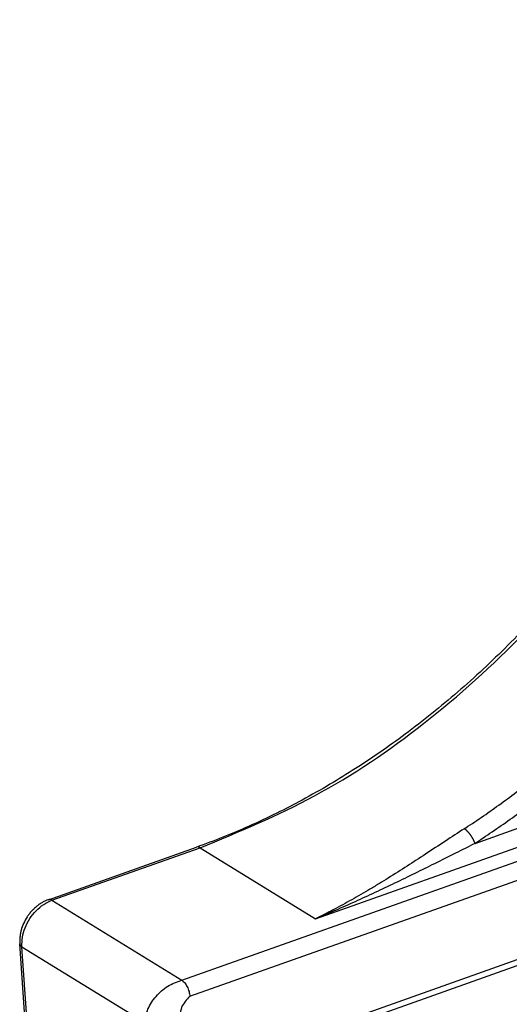
# Model space of a CAD drawing. Units: millimetres. Extents: x -7649 to -249, y -5186 to 2014.
# Drawn here: x -4078 to -4059, y 828 to 866 of the extents above; entities that cross this region are included whole.
import ezdxf

# ---------------------------------------------------------------- set-up
doc = ezdxf.new("R2010")
doc.units = ezdxf.units.MM

# ---------------------------------------------------------------- blocks, each defined once
blk = doc.blocks.new('ID147112-147113', base_point=(-4584.708, 747.163))
at = {"color": 124, "linetype": 'Continuous'}
for p, q in [((-4060.696, 834.264), (-4038.58, 842.106)), ((-4071.957, 829.008), (-4037.717, 841.148)), ((-4066.818, 831.367), (-4038.272, 841.489)), ((-4071.648, 828.391), (-4037.409, 840.531)), ((-4037.203, 837.553), (-4071.857, 825.265)), ((-4037.248, 837.305), (-4071.903, 825.017)), ((-4076.945, 832.078), (-4071.252, 834.097)), ((-4071.252, 834.097), (-4066.818, 831.367)), ((-4076.945, 832.078), (-4071.957, 829.008)), ((-4077.541, 822.263), (-4078.097, 830.298)), ((-4078.097, 830.298), (-4073.386, 827.398))]:
    blk.add_line(p, q, dxfattribs=at)
at = {"color": 1, "linetype": 'Continuous'}
for p, q in [((-4077.081, 832.103), (-4071.388, 834.122)), ((-4077.625, 822.376), (-4078.181, 830.41))]:
    blk.add_line(p, q, dxfattribs=at)
for points in [[(-4048.279, 865.905), (-4048.377, 864.702), (-4048.52, 863.493), (-4048.723, 862.204), (-4048.956, 861.008), (-4049.239, 859.79), (-4049.594, 858.475), (-4050.008, 857.144), (-4050.437, 855.922), (-4050.937, 854.644), (-4051.484, 853.38), (-4052.056, 852.173), (-4052.725, 850.883), (-4054.149, 848.467), (-4055.739, 846.159), (-4056.551, 845.102), (-4057.469, 843.992), (-4058.377, 842.972), (-4059.317, 841.99), (-4061.237, 840.188), (-4063.253, 838.553), (-4064.223, 837.85), (-4065.288, 837.137), (-4066.268, 836.534), (-4067.336, 835.929), (-4068.314, 835.424), (-4069.375, 834.926), (-4070.379, 834.502), (-4071.388, 834.122)], [(-4077.081, 832.103), (-4077.196, 832.057), (-4077.308, 832), (-4077.42, 831.931), (-4077.527, 831.852), (-4077.638, 831.754), (-4077.727, 831.663), (-4077.824, 831.545), (-4077.899, 831.439), (-4078.035, 831.191), (-4078.129, 830.928), (-4078.156, 830.807), (-4078.177, 830.665), (-4078.184, 830.546), (-4078.181, 830.41)]]:
    blk.add_spline(points, degree=3, dxfattribs=at)
at = {"color": 124, "linetype": 'Continuous'}
for points in [[(-4071.252, 834.097), (-4066.862, 836.089), (-4062.67, 838.869), (-4058.809, 842.347), (-4055.403, 846.414), (-4052.558, 850.94), (-4050.366, 855.782), (-4048.897, 860.785), (-4048.196, 865.792)], [(-4061.109, 834.829), (-4061.081, 834.847), (-4061.053, 834.865), (-4059.698, 835.798), (-4058.375, 836.808), (-4057.087, 837.891), (-4055.924, 838.965), (-4054.799, 840.094), (-4053.718, 841.278), (-4052.68, 842.513), (-4051.692, 843.795), (-4050.755, 845.119), (-4049.873, 846.482), (-4049.047, 847.882), (-4048.28, 849.313), (-4047.575, 850.769), (-4046.934, 852.248), (-4046.357, 853.747), (-4045.848, 855.259), (-4045.407, 856.78), (-4045.037, 858.306), (-4044.737, 859.833), (-4044.555, 861.008), (-4044.416, 862.177), (-4044.32, 863.339), (-4044.318, 863.371), (-4044.316, 863.404)], [(-4060.696, 834.264), (-4060.668, 834.282), (-4060.64, 834.301), (-4059.262, 835.25), (-4057.917, 836.276), (-4056.608, 837.378), (-4055.425, 838.469), (-4054.282, 839.617), (-4053.182, 840.821), (-4052.128, 842.076), (-4051.122, 843.38), (-4050.17, 844.726), (-4049.273, 846.112), (-4048.434, 847.535), (-4047.654, 848.989), (-4046.937, 850.47), (-4046.285, 851.974), (-4045.699, 853.497), (-4045.181, 855.035), (-4044.733, 856.581), (-4044.356, 858.132), (-4044.051, 859.685), (-4043.866, 860.879), (-4043.725, 862.067), (-4043.628, 863.249), (-4043.625, 863.282), (-4043.623, 863.315)], [(-4061.109, 834.829), (-4061.835, 834.353), (-4062.6, 833.85), (-4063.302, 833.393), (-4064.029, 832.934), (-4064.367, 832.726), (-4064.731, 832.506), (-4065.082, 832.3), (-4065.428, 832.102), (-4065.775, 831.909), (-4066.123, 831.722), (-4066.294, 831.632), (-4066.47, 831.541), (-4066.668, 831.441), (-4066.818, 831.367)], [(-4060.696, 834.264), (-4060.702, 834.282), (-4060.709, 834.3), (-4060.717, 834.319), (-4060.725, 834.339), (-4060.734, 834.359), (-4060.744, 834.379), (-4060.754, 834.4), (-4060.765, 834.421), (-4060.777, 834.443), (-4060.789, 834.464), (-4060.802, 834.486), (-4060.815, 834.508), (-4060.829, 834.529), (-4060.843, 834.551), (-4060.858, 834.572), (-4060.873, 834.593), (-4060.888, 834.614), (-4060.904, 834.633), (-4060.919, 834.653), (-4060.935, 834.672), (-4060.951, 834.69), (-4060.966, 834.707), (-4060.982, 834.723), (-4060.997, 834.739), (-4061.012, 834.753), (-4061.027, 834.767), (-4061.042, 834.78), (-4061.056, 834.792), (-4061.07, 834.802), (-4061.083, 834.812), (-4061.096, 834.821), (-4061.109, 834.829)], [(-4071.252, 834.097), (-4071.323, 834.126), (-4071.388, 834.122)], [(-4060.696, 834.264), (-4061.449, 833.886), (-4062.255, 833.483), (-4063.004, 833.113), (-4063.786, 832.733), (-4064.541, 832.376), (-4065.304, 832.026), (-4065.685, 831.855), (-4066.061, 831.69), (-4066.251, 831.608), (-4066.439, 831.527), (-4066.654, 831.436), (-4066.818, 831.367)], [(-4078.097, 830.298), (-4078.079, 830.659), (-4077.977, 831.026), (-4077.798, 831.374), (-4077.555, 831.678), (-4077.264, 831.918), (-4076.945, 832.078)], [(-4076.945, 832.078), (-4077.017, 832.107), (-4077.081, 832.103)], [(-4078.097, 830.298), (-4078.158, 830.35), (-4078.181, 830.41)], [(-4073.386, 827.398), (-4073.257, 827.901), (-4072.948, 828.388), (-4072.495, 828.779), (-4071.957, 829.008)], [(-4071.957, 829.008), (-4071.848, 828.908), (-4071.752, 828.756), (-4071.681, 828.574), (-4071.648, 828.391)], [(-4071.648, 828.391), (-4071.964, 827.964), (-4072.002, 827.351)]]:
    blk.add_spline(points, degree=3, dxfattribs=at)

msp = doc.modelspace()

# ---------------------------------------------------------------- block references
msp.add_blockref('ID147112-147113', (-4584.708, 747.163))

doc.saveas('drawing.dxf')
